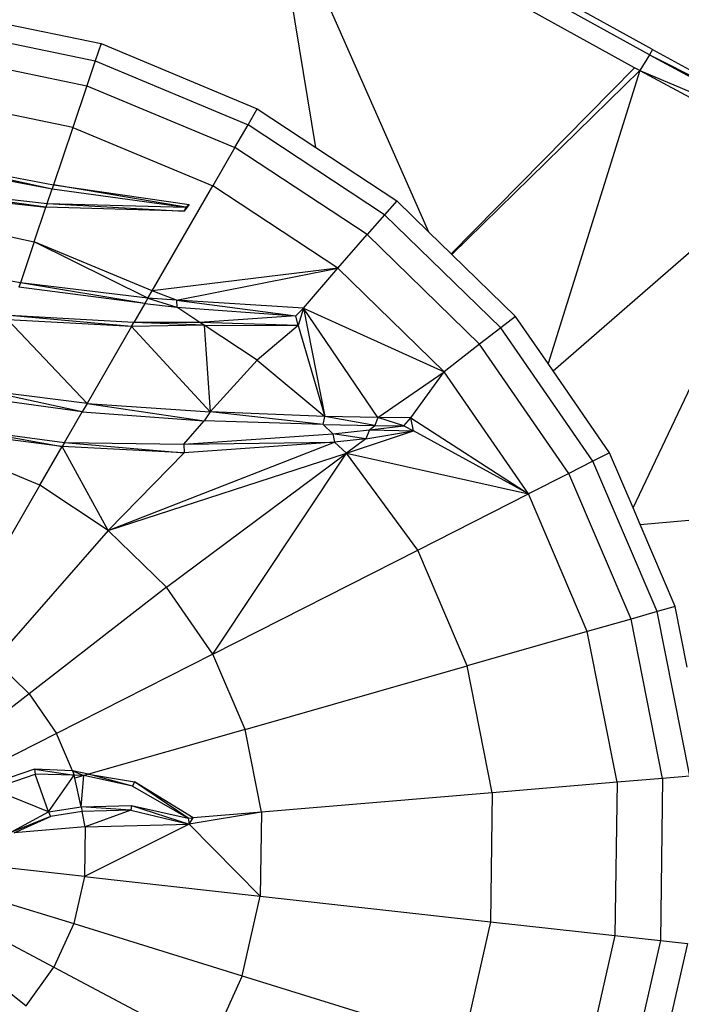
# Model space of a CAD drawing. Units: millimetres. Extents: x 324040 to 331212, y 105228 to 108518.
# Drawn here: x 325678 to 325711, y 106954 to 107003 of the extents above; entities that cross this region are included whole.
import ezdxf

# ---------------------------------------------------------------- set-up
doc = ezdxf.new("R2010")
doc.units = ezdxf.units.MM
doc.layers.add('МАФЫ НАШИ', color=7, linetype='Continuous', lineweight=25)

# ---------------------------------------------------------------- blocks, each defined once
blk = doc.blocks.new('ьт667щкщл')
at = {"layer": 'МАФЫ НАШИ'}
for p, q in [((325698.166, 106992.337), (325690.304, 107010.153)), ((325692.539, 106996.552), (325690.304, 107010.153)), ((325709.152, 107001.171), (325700.099, 107006.173)), ((325709.309, 107001.434), (325700.253, 107006.439)), ((325708.414, 107000.526), (325699.638, 107005.376)), ((325673.394, 107003.483), (325681.832, 107001.725)), ((325673.285, 107002.582), (325681.541, 107000.861)), ((325681.832, 107001.725), (325681.541, 107000.861)), ((325681.832, 107001.725), (325689.62, 106998.477)), ((325673.129, 107001.294), (325681.125, 106999.628)), ((325709.309, 107001.434), (325709.152, 107001.171)), ((325709.309, 107001.434), (325717.589, 106996.922)), ((325681.541, 107000.861), (325681.125, 106999.628)), ((325681.541, 107000.861), (325689.162, 106997.684)), ((325709.152, 107001.171), (325708.679, 107000.38)), ((325709.152, 107001.171), (325717.589, 106996.922)), ((325709.152, 107001.171), (325717.352, 106996.719)), ((325699.276, 106991.256), (325708.414, 107000.526)), ((325708.679, 107000.38), (325699.31, 106991.223)), ((325708.679, 107000.38), (325704.106, 106985.783)), ((325708.679, 107000.38), (325708.414, 107000.526)), ((325708.679, 107000.38), (325717.352, 106996.719)), ((325708.679, 107000.38), (325716.647, 106996.107)), ((325681.125, 106999.628), (325680.424, 106997.546)), ((325681.125, 106999.628), (325688.506, 106996.549)), ((325680.424, 106997.546), (325672.866, 106999.121)), ((325689.162, 106997.684), (325689.62, 106998.477)), ((325689.62, 106998.477), (325692.539, 106996.552)), ((325680.424, 106997.546), (325679.46, 106994.686)), ((325680.424, 106997.546), (325687.401, 106994.637)), ((325688.506, 106996.549), (325689.162, 106997.684)), ((325695.96, 106993.2), (325689.162, 106997.684)), ((325688.506, 106996.549), (325687.401, 106994.637)), ((325695.091, 106992.207), (325688.506, 106996.549)), ((325692.539, 106996.552), (325696.568, 106993.894)), ((325672.489, 106996.007), (325679.46, 106994.686)), ((325672.489, 106996.007), (325679.395, 106994.493)), ((325704.354, 106985.425), (325716.647, 106996.107)), ((325708.347, 106978.595), (325716.647, 106996.107)), ((325672.464, 106995.805), (325679.395, 106994.493)), ((325679.085, 106993.57), (325672.31, 106994.531)), ((325672.31, 106994.531), (325679.15, 106993.763)), ((325679.15, 106993.763), (325679.395, 106994.493)), ((325679.46, 106994.686), (325679.395, 106994.493)), ((325679.395, 106994.493), (325686.05, 106993.57)), ((325679.46, 106994.686), (325686.219, 106993.702)), ((325686.05, 106993.57), (325679.46, 106994.686)), ((325684.379, 106989.407), (325687.401, 106994.637)), ((325693.625, 106990.532), (325687.401, 106994.637)), ((325672.286, 106994.33), (325679.085, 106993.57)), ((325696.568, 106993.894), (325695.96, 106993.2)), ((325698.166, 106992.337), (325696.568, 106993.894)), ((325678.508, 106991.856), (325679.085, 106993.57)), ((325679.15, 106993.763), (325679.085, 106993.57)), ((325685.974, 106993.381), (325679.085, 106993.57)), ((325679.15, 106993.763), (325686.05, 106993.57)), ((325679.15, 106993.763), (325685.974, 106993.381)), ((325686.219, 106993.702), (325685.974, 106993.381)), ((325686.05, 106993.57), (325685.974, 106993.381)), ((325686.05, 106993.57), (325686.219, 106993.702)), ((325672.147, 106993.181), (325678.508, 106991.856)), ((325695.96, 106993.2), (325695.091, 106992.207)), ((325701.748, 106987.561), (325695.96, 106993.2)), ((325693.625, 106990.532), (325695.091, 106992.207)), ((325700.697, 106986.745), (325695.091, 106992.207)), ((325699.276, 106991.256), (325698.166, 106992.337)), ((325678.508, 106991.856), (325677.816, 106989.805)), ((325684.172, 106989.039), (325678.508, 106991.856)), ((325684.379, 106989.407), (325678.508, 106991.856)), ((325699.31, 106991.223), (325699.276, 106991.256)), ((325702.484, 106988.132), (325699.31, 106991.223)), ((325677.816, 106989.805), (325671.864, 106990.843)), ((325693.625, 106990.532), (325684.379, 106989.407)), ((325685.592, 106988.938), (325693.625, 106990.532)), ((325691.923, 106988.549), (325693.625, 106990.532)), ((325698.923, 106985.37), (325693.625, 106990.532)), ((325677.816, 106989.805), (325677.744, 106989.588)), ((325684.018, 106988.782), (325677.744, 106989.588)), ((325684.018, 106988.782), (325677.816, 106989.805)), ((325684.172, 106989.039), (325677.816, 106989.805)), ((325684.172, 106989.039), (325684.018, 106988.782)), ((325684.172, 106989.039), (325684.379, 106989.407)), ((325684.172, 106989.039), (325685.602, 106988.6)), ((325685.592, 106988.938), (325684.172, 106989.039)), ((325685.592, 106988.938), (325684.379, 106989.407)), ((325684.018, 106988.782), (325683.465, 106987.825)), ((325684.018, 106988.782), (325685.602, 106988.6)), ((325685.592, 106988.938), (325691.547, 106988.158)), ((325691.923, 106988.549), (325685.592, 106988.938)), ((325685.592, 106988.938), (325685.602, 106988.6)), ((325685.602, 106988.6), (325691.547, 106988.158)), ((325686.759, 106987.838), (325685.602, 106988.6)), ((325691.923, 106988.549), (325691.547, 106988.158)), ((325691.923, 106988.549), (325691.654, 106987.682)), ((325691.923, 106988.549), (325692.987, 106983.153)), ((325695.622, 106983.089), (325691.923, 106988.549)), ((325691.923, 106988.549), (325698.923, 106985.37)), ((325683.349, 106987.626), (325677.268, 106988.175)), ((325683.465, 106987.825), (325677.268, 106988.175)), ((325691.547, 106988.158), (325686.759, 106987.838)), ((325691.654, 106987.682), (325691.547, 106988.158)), ((325702.484, 106988.132), (325701.748, 106987.561)), ((325704.106, 106985.783), (325702.484, 106988.132)), ((325681.136, 106983.791), (325677.195, 106987.959)), ((325683.349, 106987.626), (325677.195, 106987.959)), ((325683.349, 106987.626), (325681.136, 106983.791)), ((325683.349, 106987.626), (325683.465, 106987.825)), ((325686.968, 106987.7), (325683.349, 106987.626)), ((325683.349, 106987.626), (325687.278, 106983.38)), ((325686.759, 106987.838), (325683.465, 106987.825)), ((325686.968, 106987.7), (325683.465, 106987.825)), ((325686.968, 106987.7), (325686.759, 106987.838)), ((325691.654, 106987.682), (325686.759, 106987.838)), ((325686.968, 106987.7), (325687.278, 106983.38)), ((325689.617, 106985.953), (325686.968, 106987.7)), ((325686.968, 106987.7), (325691.654, 106987.682)), ((325691.654, 106987.682), (325689.617, 106985.953)), ((325691.654, 106987.682), (325692.987, 106983.153)), ((325701.748, 106987.561), (325700.697, 106986.745)), ((325706.337, 106980.919), (325701.748, 106987.561)), ((325700.697, 106986.745), (325698.923, 106985.37)), ((325705.141, 106980.312), (325700.697, 106986.745)), ((325689.617, 106985.953), (325687.278, 106983.38)), ((325689.617, 106985.953), (325692.987, 106983.153)), ((325704.354, 106985.425), (325704.106, 106985.783)), ((325695.622, 106983.089), (325698.923, 106985.37)), ((325697.27, 106983.088), (325698.923, 106985.37)), ((325703.124, 106979.289), (325698.923, 106985.37)), ((325707.173, 106981.343), (325704.354, 106985.425)), ((325680.897, 106983.382), (325675.882, 106984.061)), ((325680.897, 106983.382), (325676.017, 106984.44)), ((325681.136, 106983.791), (325676.017, 106984.44)), ((325681.136, 106983.791), (325680.897, 106983.382)), ((325681.136, 106983.791), (325687.278, 106983.38)), ((325681.136, 106983.791), (325686.97, 106982.929)), ((325680.015, 106981.857), (325680.897, 106983.382)), ((325680.897, 106983.382), (325686.97, 106982.929)), ((325687.278, 106983.38), (325686.97, 106982.929)), ((325692.906, 106982.748), (325687.278, 106983.38)), ((325692.987, 106983.153), (325687.278, 106983.38)), ((325692.906, 106982.748), (325692.987, 106983.153)), ((325695.482, 106982.7), (325692.987, 106983.153)), ((325695.622, 106983.089), (325692.987, 106983.153)), ((325695.622, 106983.089), (325695.482, 106982.7)), ((325696.922, 106982.674), (325695.622, 106983.089)), ((325697.27, 106983.088), (325695.622, 106983.089)), ((325696.922, 106982.674), (325697.27, 106983.088)), ((325697.408, 106982.44), (325697.27, 106983.088)), ((325697.27, 106983.088), (325703.124, 106979.289)), ((325685.951, 106981.766), (325686.97, 106982.929)), ((325692.906, 106982.748), (325686.97, 106982.929)), ((325692.906, 106982.748), (325695.482, 106982.7)), ((325693.377, 106982.289), (325692.906, 106982.748)), ((325695.207, 106982.487), (325695.482, 106982.7)), ((325695.207, 106982.487), (325696.922, 106982.674)), ((325695.482, 106982.7), (325696.922, 106982.674)), ((325696.922, 106982.674), (325697.408, 106982.44)), ((325679.9, 106981.657), (325675.273, 106982.251)), ((325675.345, 106982.468), (325680.015, 106981.857)), ((325675.345, 106982.468), (325679.9, 106981.657)), ((325685.951, 106981.766), (325693.377, 106982.289)), ((325693.377, 106982.289), (325695.207, 106982.487)), ((325693.377, 106982.289), (325693.467, 106981.866)), ((325695.019, 106982.027), (325693.377, 106982.289)), ((325694.055, 106981.312), (325697.408, 106982.44)), ((325695.207, 106982.487), (325695.019, 106982.027)), ((325695.019, 106982.027), (325697.408, 106982.44)), ((325695.207, 106982.487), (325697.408, 106982.44)), ((325703.124, 106979.289), (325697.408, 106982.44)), ((325678.784, 106979.725), (325679.9, 106981.657)), ((325680.015, 106981.857), (325679.9, 106981.657)), ((325682.195, 106977.475), (325679.9, 106981.657)), ((325685.975, 106981.331), (325679.9, 106981.657)), ((325680.015, 106981.857), (325685.951, 106981.766)), ((325680.015, 106981.857), (325685.975, 106981.331)), ((325682.195, 106977.475), (325693.467, 106981.866)), ((325685.951, 106981.766), (325693.467, 106981.866)), ((325685.951, 106981.766), (325685.975, 106981.331)), ((325693.467, 106981.866), (325685.975, 106981.331)), ((325695.019, 106982.027), (325693.467, 106981.866)), ((325694.055, 106981.312), (325693.467, 106981.866)), ((325695.019, 106982.027), (325694.055, 106981.312)), ((325678.784, 106979.725), (325674.959, 106981.32)), ((325682.195, 106977.475), (325685.975, 106981.331)), ((325682.195, 106977.475), (325694.055, 106981.312)), ((325685.099, 106974.646), (325694.055, 106981.312)), ((325687.401, 106971.313), (325694.055, 106981.312)), ((325697.61, 106976.492), (325694.055, 106981.312)), ((325694.055, 106981.312), (325703.124, 106979.289)), ((325707.173, 106981.343), (325706.337, 106980.919)), ((325708.347, 106978.595), (325707.173, 106981.343)), ((325706.337, 106980.919), (325705.141, 106980.312)), ((325709.538, 106973.424), (325706.337, 106980.919)), ((325705.141, 106980.312), (325703.124, 106979.289)), ((325708.242, 106973.053), (325705.141, 106980.312)), ((325708.703, 106977.763), (325740.074, 106980.562)), ((325678.784, 106979.725), (325674.512, 106972.333)), ((325682.195, 106977.475), (325678.784, 106979.725)), ((325697.61, 106976.492), (325703.124, 106979.289)), ((325706.055, 106972.428), (325703.124, 106979.289)), ((325708.703, 106977.763), (325708.347, 106978.595)), ((325710.445, 106973.684), (325708.703, 106977.763)), ((325682.195, 106977.475), (325676.529, 106971.003)), ((325685.099, 106974.646), (325682.195, 106977.475)), ((325687.401, 106971.313), (325697.61, 106976.492)), ((325700.077, 106970.718), (325697.61, 106976.492)), ((325685.099, 106974.646), (325678.246, 106969.33)), ((325687.401, 106971.313), (325685.099, 106974.646)), ((325709.538, 106973.424), (325708.242, 106973.053)), ((325710.445, 106973.684), (325709.538, 106973.424)), ((325711.164, 106965.229), (325709.538, 106973.424)), ((325711.045, 106970.658), (325710.445, 106973.684)), ((325708.242, 106973.053), (325706.055, 106972.428)), ((325709.816, 106965.116), (325708.242, 106973.053)), ((325706.055, 106972.428), (325700.077, 106970.718)), ((325707.543, 106964.925), (325706.055, 106972.428)), ((325687.401, 106971.313), (325679.607, 106967.359)), ((325689.008, 106967.552), (325687.401, 106971.313)), ((325676.529, 106971.003), (325678.246, 106969.33)), ((325689.008, 106967.552), (325700.077, 106970.718)), ((325701.329, 106964.404), (325700.077, 106970.718)), ((325678.246, 106969.33), (325668.329, 106961.637)), ((325678.246, 106969.33), (325679.607, 106967.359)), ((325689.008, 106967.552), (325681.214, 106965.322)), ((325689.824, 106963.44), (325689.008, 106967.552)), ((325679.607, 106967.359), (325668.329, 106961.637)), ((325680.403, 106965.496), (325679.607, 106967.359)), ((325678.511, 106965.579), (325676.275, 106964.803)), ((325678.511, 106965.579), (325680.499, 106965.27)), ((325680.403, 106965.496), (325678.511, 106965.579)), ((325678.511, 106965.579), (325678.553, 106965.333)), ((325680.403, 106965.496), (325680.975, 106965.255)), ((325681.214, 106965.322), (325680.403, 106965.496)), ((325680.403, 106965.496), (325680.499, 106965.27)), ((325676.404, 106964.589), (325678.553, 106965.333)), ((325679.222, 106963.446), (325678.553, 106965.333)), ((325680.499, 106965.27), (325678.553, 106965.333)), ((325679.222, 106963.446), (325680.499, 106965.27)), ((325680.975, 106965.255), (325680.499, 106965.27)), ((325680.53, 106965.127), (325680.499, 106965.27)), ((325680.975, 106965.255), (325680.53, 106965.127)), ((325680.841, 106963.705), (325680.53, 106965.127)), ((325680.841, 106963.705), (325680.975, 106965.255)), ((325681.214, 106965.322), (325680.975, 106965.255)), ((325683.403, 106964.722), (325680.975, 106965.255)), ((325681.214, 106965.322), (325683.494, 106964.952)), ((325683.403, 106964.722), (325681.214, 106965.322)), ((325683.494, 106964.952), (325683.403, 106964.722)), ((325686.174, 106963.133), (325683.494, 106964.952)), ((325686.421, 106963.154), (325683.494, 106964.952)), ((325707.543, 106964.925), (325701.329, 106964.404)), ((325707.543, 106964.925), (325707.436, 106957.289)), ((325709.816, 106965.116), (325707.543, 106964.925)), ((325709.816, 106965.116), (325709.703, 106957.037)), ((325711.164, 106965.229), (325709.816, 106965.116)), ((325679.222, 106963.446), (325676.404, 106964.589)), ((325683.403, 106964.722), (325686.174, 106963.133)), ((325701.329, 106964.404), (325689.824, 106963.44)), ((325701.329, 106964.404), (325701.239, 106957.978)), ((325679.222, 106963.446), (325680.841, 106963.705)), ((325680.888, 106963.466), (325679.308, 106963.212)), ((325680.841, 106963.705), (325683.347, 106963.772)), ((325683.324, 106963.528), (325680.841, 106963.705)), ((325680.841, 106963.705), (325680.888, 106963.466)), ((325683.324, 106963.528), (325680.888, 106963.466)), ((325681.039, 106962.703), (325680.888, 106963.466)), ((325683.324, 106963.528), (325681.039, 106962.703)), ((325683.347, 106963.772), (325683.324, 106963.528)), ((325683.324, 106963.528), (325686.216, 106962.842)), ((325683.347, 106963.772), (325686.174, 106963.133)), ((325683.347, 106963.772), (325686.216, 106962.842)), ((325677.25, 106962.385), (325679.222, 106963.446)), ((325679.308, 106963.212), (325677.25, 106962.385)), ((325677.504, 106962.406), (325679.308, 106963.212)), ((325679.222, 106963.446), (325679.308, 106963.212)), ((325686.174, 106963.133), (325686.421, 106963.154)), ((325686.174, 106963.133), (325686.216, 106962.842)), ((325689.824, 106963.44), (325686.216, 106962.842)), ((325686.216, 106962.842), (325686.421, 106963.154)), ((325689.824, 106963.44), (325686.421, 106963.154)), ((325689.824, 106963.44), (325689.765, 106959.254)), ((325681.039, 106962.703), (325677.504, 106962.406)), ((325686.216, 106962.842), (325681.005, 106960.228)), ((325681.039, 106962.703), (325681.005, 106960.228)), ((325681.039, 106962.703), (325686.216, 106962.842)), ((325686.216, 106962.842), (325689.765, 106959.254)), ((325681.005, 106960.228), (325675.66, 106960.822)), ((325681.005, 106960.228), (325680.473, 106957.88)), ((325681.005, 106960.228), (325689.765, 106959.254)), ((325674.59, 106959.7), (325680.473, 106957.88)), ((325688.865, 106955.283), (325689.765, 106959.254)), ((325689.765, 106959.254), (325701.239, 106957.978)), ((325673.72, 106958.775), (325679.489, 106955.712)), ((325672.917, 106957.947), (325678.1, 106953.778)), ((325680.473, 106957.88), (325679.489, 106955.712)), ((325680.473, 106957.88), (325688.865, 106955.283)), ((325701.239, 106957.978), (325699.857, 106951.882)), ((325701.239, 106957.978), (325707.436, 106957.289)), ((325707.436, 106957.289), (325705.793, 106950.045)), ((325707.436, 106957.289), (325709.703, 106957.037)), ((325709.703, 106957.037), (325707.965, 106949.373)), ((325711.047, 106956.888), (325709.253, 106948.974)), ((325709.703, 106957.037), (325711.047, 106956.888)), ((325678.1, 106953.778), (325679.489, 106955.712)), ((325679.489, 106955.712), (325687.202, 106951.617)), ((325688.865, 106955.283), (325687.202, 106951.617)), ((325688.865, 106955.283), (325699.857, 106951.882))]:
    blk.add_line(p, q, dxfattribs=at)

msp = doc.modelspace()

# ---------------------------------------------------------------- block references
at = {"layer": 'МАФЫ НАШИ'}
msp.add_blockref('ьт667щкщл', (0, 0), dxfattribs=at)

doc.saveas('drawing.dxf')
